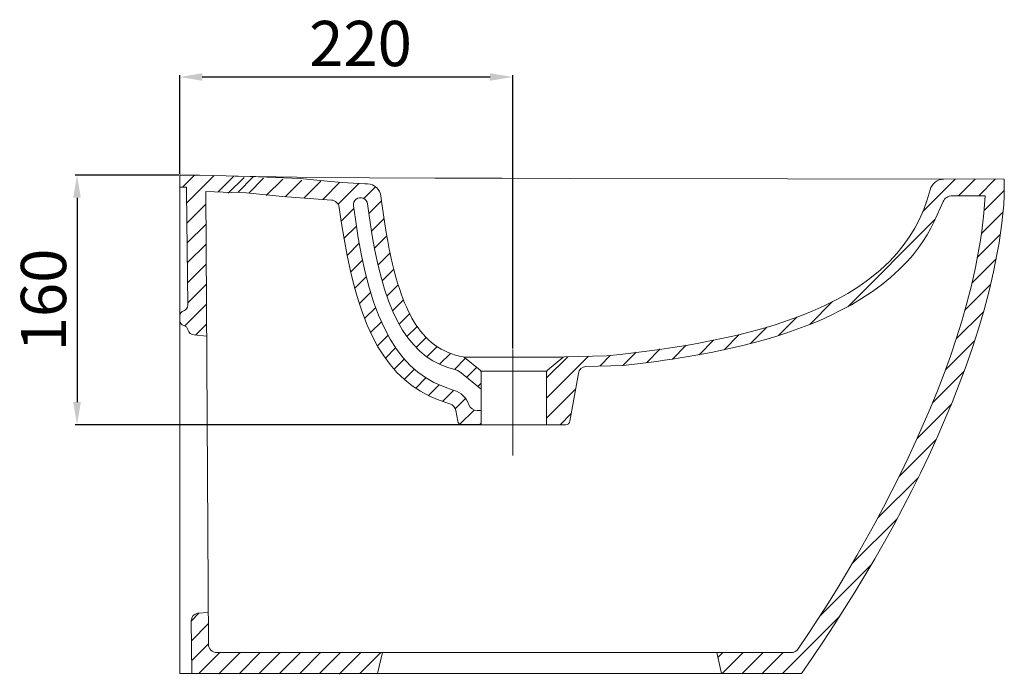
# Model space of a CAD drawing. Units: millimetres. Extents: x -1157 to 515, y -36 to 1246.
# Drawn here: x -138 to 515, y 49 to 483 of the extents above; entities that cross this region are included whole.
import ezdxf

# ---------------------------------------------------------------- set-up
doc = ezdxf.new("R2010")
doc.units = ezdxf.units.MM
doc.layers.add('Disegno', color=7, linetype='Continuous', lineweight=20)
doc.layers.add('Quote', color=1, linetype='Continuous', lineweight=18)
doc.styles.get("Standard").update_dxf_attribs({"font": 'arial.ttf', "height": 30})
doc.dimstyles.new('ISO-25', dxfattribs={"dimtxt": 30, "dimasz": 15, "dimexe": 1.25, "dimexo": 0.625, "dimgap": 3, "dimtad": 1, "dimdsep": 46, "dimtxsty": 'Standard', "dimcen": 2.5, "dimadec": 0, "dimazin": 0, "dimtfac": 1, "dimtmove": 0, "dimatfit": 3, "dimfxl": 1, "dimarcsym": 0})

# ---------------------------------------------------------------- blocks, each defined once
blk = doc.blocks.new('*D6')
at = {"layer": 'Defpoints', "color": 0, "transparency": 16777216}
for p in [(189.23, 444.99), (-31.52, 379.87), (189.23, 264.2)]:
    blk.add_point(p, dxfattribs=at)
at = {"layer": 'Quote', "color": 0, "lineweight": -2, "transparency": 16777216}
for p, q in [((-31.52, 380.49), (-31.52, 446.24)), ((-16.52, 444.99), (174.23, 444.99)), ((189.23, 264.83), (189.23, 446.24))]:
    blk.add_line(p, q, dxfattribs=at)
at = {"layer": 'Quote', "color": 0, "transparency": 16777216}
for points in [[(-16.52, 447.49), (-16.52, 442.49), (-31.52, 444.99)], [(174.23, 447.49), (174.23, 442.49), (189.23, 444.99)]]:
    blk.add_solid(points, dxfattribs=at)
at = {"layer": 'Quote', "color": 0, "transparency": 16777216, "insert": (88.35, 463.31), "char_height": 30, "attachment_point": 5}
blk.add_mtext('220', dxfattribs=at)
blk = doc.blocks.new('*D9')
at = {"layer": 'Defpoints', "color": 0, "transparency": 16777216}
for p in [(-31.52, 379.87), (-99.56, 214.37), (168.26, 214.37)]:
    blk.add_point(p, dxfattribs=at)
at = {"layer": 'Quote', "color": 0, "lineweight": -2, "transparency": 16777216}
for p, q in [((-32.15, 379.87), (-100.81, 379.87)), ((-99.56, 364.87), (-99.56, 229.37)), ((167.64, 214.37), (-100.81, 214.37))]:
    blk.add_line(p, q, dxfattribs=at)
at = {"layer": 'Quote', "color": 0, "transparency": 16777216}
for points in [[(-102.06, 364.87), (-97.06, 364.87), (-99.56, 379.87)], [(-102.06, 229.37), (-97.06, 229.37), (-99.56, 214.37)]]:
    blk.add_solid(points, dxfattribs=at)
at = {"layer": 'Quote', "color": 0, "transparency": 16777216, "insert": (-117.88, 297.12), "char_height": 30, "attachment_point": 5, "rotation": 90}
blk.add_mtext('160', dxfattribs=at)

msp = doc.modelspace()

# ---------------------------------------------------------------- linework, layer by layer
at = {"layer": 'Disegno'}
for points in [[(48.412, 377.632), (31.672, 378.385), (15.296, 379.01), (-0.701, 379.478), (-18.459, 379.785)], [(91.186, 374.232), (83.642, 374.662), (76.138, 375.088), (68.688, 375.751), (61.616, 376.321), (48.412, 377.632)], [(156.476, 259.345), (153.926, 259.874), (151.413, 260.537), (148.933, 261.33), (146.5, 262.259), (144.124, 263.332), (141.815, 264.542), (139.589, 265.889), (137.447, 267.367), (135.395, 268.973), (133.436, 270.696), (131.576, 272.528), (129.81, 274.458), (128.142, 276.476), (126.57, 278.563), (125.103, 280.693), (123.719, 282.883), (122.406, 285.129), (121.149, 287.462), (119.927, 289.906), (118.735, 292.484), (117.558, 295.219), (116.395, 298.139), (115.238, 301.269), (114.089, 304.633), (112.944, 308.254), (111.807, 312.152), (110.678, 316.351), (109.563, 320.852), (108.468, 325.675), (107.399, 330.782), (106.367, 336.159), (105.376, 341.767), (104.434, 347.575), (103.538, 353.55), (102.695, 359.64), (101.901, 365.861)], [(465.914, 370.162), (463.979, 363.527), (461.626, 357.065), (458.85, 350.761), (455.664, 344.66), (452.067, 338.795), (448.089, 333.186), (443.768, 327.865), (439.093, 322.822)], [(502.379, 366.201), (501.997, 360.432), (501.487, 354.603), (500.846, 348.715), (500.081, 342.769), (499.196, 336.768), (498.192, 330.711)], [(510.447, 328.479), (511.586, 335.098), (512.578, 341.586), (513.422, 347.944), (514.119, 354.168), (514.669, 360.253), (515.071, 366.201)], [(151.599, 250.739), (146.135, 252.332), (141.032, 254.362), (136.334, 256.801), (131.916, 259.729), (127.651, 263.206), (123.597, 267.253), (119.758, 271.918), (116.162, 277.171), (112.848, 282.984), (109.783, 289.409), (106.93, 296.542), (104.32, 304.217), (102, 312.248), (99.894, 320.795), (97.945, 329.982), (96.157, 339.73), (94.518, 350), (93.034, 360.804)], [(147.572, 228.148), (140.516, 230.578), (134.014, 233.398), (128.129, 236.576), (122.673, 240.209), (117.438, 244.404), (112.526, 249.107), (107.985, 254.294), (103.773, 259.984), (99.889, 266.142), (96.269, 272.898), (92.828, 280.427), (89.634, 288.562), (86.751, 297.154), (84.114, 306.322), (81.682, 316.146), (79.459, 326.582), (77.433, 337.606), (75.608, 349.226)], [(84.936, 350.61), (86.885, 338.258), (89.073, 326.597), (91.493, 315.613), (94.16, 305.35), (97.056, 295.899), (100.271, 287.107), (103.932, 278.751), (107.909, 271.126), (112.1, 264.521), (116.545, 258.738), (121.256, 253.696), (126.227, 249.344), (131.354, 245.655), (136.939, 242.479), (143.278, 239.636), (150.271, 237.187)], [(450.851, 322.822), (454.608, 327.153), (458.04, 331.524), (461.145, 335.943), (463.927, 340.381), (466.39, 344.805), (468.535, 349.226)], [(498.192, 330.711), (495.901, 318.711), (493.258, 306.781), (490.248, 294.914), (486.911, 283.127), (483.269, 271.436), (479.35, 259.842), (475.179, 248.354), (470.778, 236.967), (466.176, 225.693), (461.388, 214.51), (456.432, 203.402), (451.31, 192.365), (446.028, 181.383), (440.589, 170.467), (434.998, 159.623), (429.262, 148.855), (423.387, 138.176), (417.374, 127.579), (411.225, 117.068), (404.944, 106.638), (398.53, 96.289), (391.986, 86.02), (385.313, 75.828), (378.51, 65.714)], [(380.583, 49.342), (387.978, 60.036), (395.221, 70.782), (402.31, 81.579), (409.252, 92.437), (416.048, 103.362), (422.698, 114.36), (429.207, 125.441), (435.571, 136.608), (441.789, 147.875), (447.851, 159.232), (453.748, 170.677), (459.47, 182.208), (465.01, 193.814), (470.36, 205.51), (475.517, 217.306), (480.468, 229.21), (485.208, 241.243), (489.713, 253.392), (493.966, 265.658), (497.939, 278.032), (501.611, 290.514), (504.942, 303.089), (507.883, 315.742), (510.447, 328.479)], [(439.093, 322.822), (432.697, 316.823), (425.927, 311.259), (418.747, 306.139), (411.265, 301.439), (403.567, 297.149), (395.69, 293.231), (387.688, 289.653), (379.588, 286.391), (371.44, 283.426), (363.231, 280.722), (354.961, 278.243), (346.63, 275.969), (338.231, 273.865), (329.774, 271.927), (321.261, 270.139), (312.701, 268.493), (304.102, 266.979), (295.458, 265.587), (286.77, 264.305), (278.034, 263.125), (269.246, 262.043), (260.404, 261.049), (251.497, 260.138), (223.53, 259.311)], [(340.976, 266.767), (348.605, 268.681), (356.152, 270.744), (363.612, 272.948), (370.995, 275.318), (378.308, 277.868), (385.548, 280.618), (392.718, 283.584), (399.806, 286.788), (406.817, 290.254), (413.716, 293.994), (420.476, 298.02), (427.06, 302.344), (433.443, 306.984), (439.569, 311.94), (445.363, 317.22), (450.851, 322.822)], [(189.231, 264.204), (189.231, 194.03)], [(237.733, 253.08), (262.487, 253.686), (268.141, 254.318), (273.693, 254.977), (279.156, 255.664), (284.538, 256.378), (289.849, 257.123), (295.098, 257.9), (300.293, 258.71), (305.445, 259.556), (310.561, 260.44), (315.648, 261.367), (320.718, 262.339), (325.776, 263.36), (330.834, 264.435), (335.901, 265.572), (340.976, 266.767)]]:
    msp.add_lwpolyline(points, dxfattribs=at)
for points, knots in [([(-31.523, 49.342), (-31.523, 49.342), (-31.523, 379.865), (-31.523, 379.865), (-31.523, 379.865), (-31.523, 49.342), (-31.523, 49.342)], [0, 0, 0, 0, 1, 1, 1, 2, 2, 2, 2]), ([(-18.459, 379.785), (-18.459, 379.785), (-31.523, 379.865), (-31.523, 379.865), (-31.523, 379.865), (-18.459, 379.785), (-18.459, 379.785)], [0, 0, 0, 0, 1, 1, 1, 2, 2, 2, 2]), ([(46.079, 378.479), (46.079, 378.479), (5.19, 379.192), (5.19, 379.192), (5.19, 379.192), (46.079, 378.479), (46.079, 378.479)], [0, 0, 0, 0, 1, 1, 1, 2, 2, 2, 2]), ([(65.384, 378.268), (65.384, 378.268), (46.078, 378.479), (46.078, 378.479), (46.078, 378.479), (65.384, 378.268), (65.384, 378.268)], [0, 0, 0, 0, 1, 1, 1, 2, 2, 2, 2]), ([(94.307, 378.093), (94.307, 378.093), (65.384, 378.268), (65.384, 378.268), (65.384, 378.268), (94.307, 378.093), (94.307, 378.093)], [0, 0, 0, 0, 1, 1, 1, 2, 2, 2, 2]), ([(93.071, 374.126), (93.071, 374.126), (91.186, 374.232), (91.186, 374.232), (91.186, 374.232), (93.071, 374.126), (93.071, 374.126)], [0, 0, 0, 0, 1, 1, 1, 2, 2, 2, 2]), ([(137.856, 377.932), (137.856, 377.932), (94.307, 378.093), (94.307, 378.093), (94.307, 378.093), (137.856, 377.932), (137.856, 377.932)], [0, 0, 0, 0, 1, 1, 1, 2, 2, 2, 2]), ([(181.905, 377.828), (181.905, 377.828), (137.856, 377.932), (137.856, 377.932), (137.856, 377.932), (181.905, 377.828), (181.905, 377.828)], [0, 0, 0, 0, 1, 1, 1, 2, 2, 2, 2]), ([(227.673, 377.781), (227.673, 377.781), (181.905, 377.828), (181.905, 377.828), (181.905, 377.828), (227.673, 377.781), (227.673, 377.781)], [0, 0, 0, 0, 1, 1, 1, 2, 2, 2, 2]), ([(227.673, 377.781), (227.673, 377.781), (515.071, 377.125), (515.071, 377.125), (515.071, 377.125), (227.673, 377.781), (227.673, 377.781)], [0, 0, 0, 0, 1, 1, 1, 2, 2, 2, 2]), ([(515.071, 377.125), (515.071, 377.125), (515.071, 366.201), (515.071, 366.201), (515.071, 366.201), (515.071, 377.125), (515.071, 377.125)], [0, 0, 0, 0, 1, 1, 1, 2, 2, 2, 2]), ([(-31.523, 371.859), (-31.523, 371.859), (-27.065, 371.856), (-27.065, 371.856), (-27.065, 371.856), (-31.523, 371.859), (-31.523, 371.859)], [0, 0, 0, 0, 1, 1, 1, 2, 2, 2, 2]), ([(-27.065, 371.856), (-27.065, 371.856), (-27.065, 369.027), (-27.065, 369.027), (-27.065, 369.027), (-27.065, 371.856), (-27.065, 371.856)], [0, 0, 0, 0, 1, 1, 1, 2, 2, 2, 2]), ([(-26.197, 293.612), (-26.197, 293.612), (-27.065, 369.027), (-27.065, 369.027), (-27.065, 369.027), (-26.197, 293.612), (-26.197, 293.612)], [0, 0, 0, 0, 1, 1, 1, 2, 2, 2, 2]), ([(-14.177, 368.991), (-14.177, 368.991), (-12.477, 68.869), (-12.477, 68.869), (-12.477, 68.869), (-14.177, 368.991), (-14.177, 368.991)], [0, 0, 0, 0, 1, 1, 1, 2, 2, 2, 2]), ([(-14.177, 368.991), (-14.177, 368.991), (3.104, 368.471), (3.104, 368.471), (3.104, 368.471), (-14.177, 368.991), (-14.177, 368.991)], [0, 0, 0, 0, 1, 1, 1, 2, 2, 2, 2]), ([(3.194, 368.582), (3.194, 368.582), (12.699, 368.213), (12.699, 368.213), (12.699, 368.213), (3.194, 368.582), (3.194, 368.582)], [0, 0, 0, 0, 1, 1, 1, 2, 2, 2, 2]), ([(12.699, 368.213), (12.699, 368.213), (36.733, 365.643), (36.733, 365.643), (36.733, 365.643), (12.699, 368.213), (12.699, 368.213)], [0, 0, 0, 0, 1, 1, 1, 2, 2, 2, 2]), ([(36.733, 365.643), (36.733, 365.643), (69.036, 363.354), (69.036, 363.354), (69.036, 363.354), (36.733, 365.643), (36.733, 365.643)], [0, 0, 0, 0, 1, 1, 1, 2, 2, 2, 2]), ([(480.502, 366.201), (480.502, 366.201), (502.363, 366.201), (502.363, 366.201), (502.363, 366.201), (480.502, 366.201), (480.502, 366.201)], [0, 0, 0, 0, 1, 1, 1, 2, 2, 2, 2]), ([(93.034, 360.804), (92.816, 362.494), (91.708, 363.938), (90.131, 364.585), (88.555, 365.233), (86.752, 364.985), (85.409, 363.936), (84.066, 362.887), (83.389, 361.198), (83.635, 359.512)], [0, 0, 0, 0, 1, 1, 1, 2, 2, 2, 3, 3, 3, 3]), ([(83.635, 359.512), (83.635, 359.512), (84.936, 350.61), (84.936, 350.61), (84.936, 350.61), (83.635, 359.512), (83.635, 359.512)], [0, 0, 0, 0, 1, 1, 1, 2, 2, 2, 2]), ([(468.535, 349.226), (468.535, 349.226), (474.492, 362.332), (474.492, 362.332), (474.492, 362.332), (468.535, 349.226), (468.535, 349.226)], [0, 0, 0, 0, 1, 1, 1, 2, 2, 2, 2]), ([(74.249, 358.527), (74.249, 358.527), (75.608, 349.226), (75.608, 349.226), (75.608, 349.226), (74.249, 358.527), (74.249, 358.527)], [0, 0, 0, 0, 1, 1, 1, 2, 2, 2, 2]), ([(-21.928, 273.902), (-21.928, 273.902), (-13.633, 273.176), (-13.633, 273.176), (-13.633, 273.176), (-21.928, 273.902), (-21.928, 273.902)], [0, 0, 0, 0, 1, 1, 1, 2, 2, 2, 2]), ([(222.988, 259.181), (222.988, 259.181), (156.808, 259.181), (156.808, 259.181), (156.808, 259.181), (222.988, 259.181), (222.988, 259.181)], [0, 0, 0, 0, 1, 1, 1, 2, 2, 2, 2]), ([(167.562, 250.662), (167.562, 250.662), (157.321, 258.956), (157.321, 258.956), (157.321, 258.956), (167.562, 250.662), (167.562, 250.662)], [0, 0, 0, 0, 1, 1, 1, 2, 2, 2, 2]), ([(212.34, 250.662), (212.34, 250.662), (222.509, 258.898), (222.509, 258.898), (222.509, 258.898), (212.34, 250.662), (212.34, 250.662)], [0, 0, 0, 0, 1, 1, 1, 2, 2, 2, 2]), ([(168.271, 237.954), (168.271, 237.954), (153.849, 249.633), (153.849, 249.633), (153.849, 249.633), (168.271, 237.954), (168.271, 237.954)], [0, 0, 0, 0, 1, 1, 1, 2, 2, 2, 2]), ([(211.641, 249.93), (211.641, 249.93), (167.883, 249.93), (167.883, 249.93), (167.883, 249.93), (211.641, 249.93), (211.641, 249.93)], [0, 0, 0, 0, 1, 1, 1, 2, 2, 2, 2]), ([(168.261, 237.962), (168.261, 237.962), (168.261, 249.197), (168.261, 249.197), (168.261, 249.197), (168.261, 237.962), (168.261, 237.962)], [0, 0, 0, 0, 1, 1, 1, 2, 2, 2, 2]), ([(211.641, 214.373), (211.641, 214.373), (211.641, 249.197), (211.641, 249.197), (211.641, 249.197), (211.641, 214.373), (211.641, 214.373)], [0, 0, 0, 0, 1, 1, 1, 2, 2, 2, 2]), ([(227.141, 216.71), (227.141, 216.71), (232.735, 248.434), (232.735, 248.434), (232.735, 248.434), (227.141, 216.71), (227.141, 216.71)], [0, 0, 0, 0, 1, 1, 1, 2, 2, 2, 2]), ([(168.261, 214.373), (168.261, 214.373), (168.261, 238.183), (168.261, 238.183), (168.261, 238.183), (168.261, 214.373), (168.261, 214.373)], [0, 0, 0, 0, 1, 1, 1, 2, 2, 2, 2]), ([(151.526, 223.708), (151.526, 223.708), (152.76, 216.71), (152.76, 216.71), (152.76, 216.71), (151.526, 223.708), (151.526, 223.708)], [0, 0, 0, 0, 1, 1, 1, 2, 2, 2, 2]), ([(165.577, 223.803), (165.577, 223.803), (168.29, 223.803), (168.29, 223.803), (168.29, 223.803), (165.577, 223.803), (165.577, 223.803)], [0, 0, 0, 0, 1, 1, 1, 2, 2, 2, 2]), ([(224.355, 214.373), (224.355, 214.373), (155.546, 214.373), (155.546, 214.373), (155.546, 214.373), (224.355, 214.373), (224.355, 214.373)], [0, 0, 0, 0, 1, 1, 1, 2, 2, 2, 2]), ([(-12.596, 89.933), (-12.596, 89.933), (-19.486, 89.33), (-19.486, 89.33), (-19.486, 89.33), (-12.596, 89.933), (-12.596, 89.933)], [0, 0, 0, 0, 1, 1, 1, 2, 2, 2, 2]), ([(-23.428, 49.523), (-23.428, 49.523), (-23.889, 84.579), (-23.889, 84.579), (-23.889, 84.579), (-23.428, 49.523), (-23.428, 49.523)], [0, 0, 0, 0, 1, 1, 1, 2, 2, 2, 2]), ([(-6.817, 63.242), (-6.817, 63.242), (373.834, 63.242), (373.834, 63.242), (373.834, 63.242), (-6.817, 63.242), (-6.817, 63.242)], [0, 0, 0, 0, 1, 1, 1, 2, 2, 2, 2]), ([(99.628, 49.328), (99.628, 49.328), (102.841, 63.242), (102.841, 63.242), (102.841, 63.242), (99.628, 49.328), (99.628, 49.328)], [0, 0, 0, 0, 1, 1, 1, 2, 2, 2, 2]), ([(324.492, 63.242), (324.492, 63.242), (327.687, 49.406), (327.687, 49.406), (327.687, 49.406), (324.492, 63.242), (324.492, 63.242)], [0, 0, 0, 0, 1, 1, 1, 2, 2, 2, 2]), ([(-31.523, 49.342), (-31.523, 49.342), (380.583, 49.342), (380.583, 49.342), (380.583, 49.342), (-31.523, 49.342), (-31.523, 49.342)], [0, 0, 0, 0, 1, 1, 1, 2, 2, 2, 2])]:
    msp.add_open_spline(points, degree=3, knots=knots, dxfattribs=at)
for points in [[(101.901, 365.861), (101.345, 370.389), (97.627, 373.87), (93.071, 374.126)], [(475.064, 377.222), (470.761, 377.234), (466.995, 374.328), (465.914, 370.162)], [(480.502, 366.201), (477.913, 366.201), (475.564, 364.688), (474.492, 362.332)], [(74.249, 358.527), (73.864, 361.162), (71.693, 363.172), (69.036, 363.354)], [(-28.859, 289.964), (-30.442, 289.477), (-31.523, 288.015), (-31.523, 286.359)], [(-28.859, 289.964), (-27.261, 290.456), (-26.177, 291.94), (-26.197, 293.612)], [(-31.523, 283.841), (-31.523, 282.134), (-30.376, 280.64), (-28.727, 280.198)], [(-26.102, 277.502), (-26.417, 278.814), (-27.424, 279.849), (-28.727, 280.198)], [(-26.051, 277.305), (-25.515, 275.425), (-23.875, 274.072), (-21.928, 273.902)], [(157.321, 258.956), (157.076, 259.154), (156.786, 259.288), (156.476, 259.345)], [(223.53, 259.311), (223.156, 259.278), (222.8, 259.134), (222.509, 258.898)], [(153.849, 249.633), (153.191, 250.165), (152.422, 250.543), (151.599, 250.739)], [(168.261, 249.197), (168.261, 249.766), (168.004, 250.304), (167.562, 250.662)], [(212.34, 250.662), (211.898, 250.304), (211.641, 249.766), (211.641, 249.197)], [(237.733, 253.08), (235.215, 252.824), (233.174, 250.926), (232.735, 248.434)], [(160.226, 227.624), (158.645, 232.231), (154.937, 235.791), (150.27, 237.183)], [(151.526, 223.708), (151.155, 225.817), (149.624, 227.535), (147.572, 228.148)], [(160.226, 227.624), (161.011, 225.338), (163.16, 223.803), (165.577, 223.803)], [(152.76, 216.71), (152.999, 215.358), (154.174, 214.373), (155.546, 214.373)], [(224.355, 214.373), (225.727, 214.373), (226.903, 215.358), (227.141, 216.71)], [(-19.486, 89.33), (-21.943, 89.116), (-23.819, 87.045), (-23.791, 84.579)], [(-12.477, 68.869), (-12.459, 65.756), (-9.93, 63.242), (-6.817, 63.242)], [(373.834, 63.242), (375.706, 63.242), (377.456, 64.168), (378.51, 65.714)]]:
    msp.add_open_spline(points, degree=3, dxfattribs=at)
at = {"layer": 'Quote'}
for points in [[(-21.726, 379.797), (-21.726, 379.797), (-29.665, 371.858), (-29.665, 371.858), (-29.665, 371.858), (-21.726, 379.797), (-21.726, 379.797)], [(-8.568, 379.619), (-8.568, 379.619), (-26.975, 361.212), (-26.975, 361.212), (-26.975, 361.212), (-8.568, 379.619), (-8.568, 379.619)], [(4.475, 379.326), (4.475, 379.326), (-6.018, 368.833), (-6.018, 368.833), (-6.018, 368.833), (4.475, 379.326), (4.475, 379.326)], [(17.415, 378.93), (17.415, 378.93), (6.927, 368.441), (6.927, 368.441), (6.927, 368.441), (17.415, 378.93), (17.415, 378.93)], [(11.261, 378.44), (11.261, 378.44), (0.704, 367.882), (0.704, 367.882), (0.704, 367.882), (11.261, 378.44), (11.261, 378.44)], [(24.033, 377.874), (24.033, 377.874), (14.21, 368.051), (14.21, 368.051), (14.21, 368.051), (24.033, 377.874), (24.033, 377.874)], [(36.745, 377.251), (36.745, 377.251), (25.881, 366.387), (25.881, 366.387), (25.881, 366.387), (36.745, 377.251), (36.745, 377.251)], [(49.414, 376.583), (49.414, 376.583), (38.359, 365.528), (38.359, 365.528), (38.359, 365.528), (49.414, 376.583), (49.414, 376.583)], [(62.055, 375.886), (62.055, 375.886), (50.806, 364.638), (50.806, 364.638), (50.806, 364.638), (62.055, 375.886), (62.055, 375.886)], [(74.676, 375.171), (74.676, 375.171), (63.262, 363.757), (63.262, 363.757), (63.262, 363.757), (74.676, 375.171), (74.676, 375.171)], [(87.295, 374.453), (87.295, 374.453), (73.484, 360.643), (73.484, 360.643), (73.484, 360.643), (87.295, 374.453), (87.295, 374.453)], [(98.329, 372.152), (98.329, 372.152), (90.547, 364.369), (90.547, 364.369), (90.547, 364.369), (98.329, 372.152), (98.329, 372.152)], [(482.468, 377.204), (482.468, 377.204), (461.073, 355.81), (461.073, 355.81), (461.073, 355.81), (482.468, 377.204), (482.468, 377.204)], [(495.772, 377.172), (495.772, 377.172), (484.8, 366.201), (484.8, 366.201), (484.8, 366.201), (495.772, 377.172), (495.772, 377.172)], [(509.075, 377.139), (509.075, 377.139), (498.137, 366.201), (498.137, 366.201), (498.137, 366.201), (509.075, 377.139), (509.075, 377.139)], [(515.071, 369.798), (515.071, 369.798), (501.641, 356.369), (501.641, 356.369), (501.641, 356.369), (515.071, 369.798), (515.071, 369.798)], [(-14.13, 360.72), (-14.13, 360.72), (-26.823, 348.027), (-26.823, 348.027), (-26.823, 348.027), (-14.13, 360.72), (-14.13, 360.72)], [(102.294, 362.78), (102.294, 362.78), (93.913, 354.4), (93.913, 354.4), (93.913, 354.4), (102.294, 362.78), (102.294, 362.78)], [(83.897, 357.719), (83.897, 357.719), (75.582, 349.405), (75.582, 349.405), (75.582, 349.405), (83.897, 357.719), (83.897, 357.719)], [(514.253, 355.643), (514.253, 355.643), (499.857, 341.247), (499.857, 341.247), (499.857, 341.247), (514.253, 355.643), (514.253, 355.643)], [(-14.055, 347.46), (-14.055, 347.46), (-26.672, 334.843), (-26.672, 334.843), (-26.672, 334.843), (-14.055, 347.46), (-14.055, 347.46)], [(85.643, 346.129), (85.643, 346.129), (77.391, 337.876), (77.391, 337.876), (77.391, 337.876), (85.643, 346.129), (85.643, 346.129)], [(103.911, 351.061), (103.911, 351.061), (95.665, 342.814), (95.665, 342.814), (95.665, 342.814), (103.911, 351.061), (103.911, 351.061)], [(469.126, 350.526), (469.126, 350.526), (411.266, 292.666), (411.266, 292.666), (411.266, 292.666), (469.126, 350.526), (469.126, 350.526)], [(105.763, 339.576), (105.763, 339.576), (97.669, 331.482), (97.669, 331.482), (97.669, 331.482), (105.763, 339.576), (105.763, 339.576)], [(512.406, 340.46), (512.406, 340.46), (497.138, 325.192), (497.138, 325.192), (497.138, 325.192), (512.406, 340.46), (512.406, 340.46)], [(-13.979, 334.198), (-13.979, 334.198), (-26.52, 321.658), (-26.52, 321.658), (-26.52, 321.658), (-13.979, 334.198), (-13.979, 334.198)], [(87.553, 334.702), (87.553, 334.702), (79.455, 326.604), (79.455, 326.604), (79.455, 326.604), (87.553, 334.702), (87.553, 334.702)], [(107.902, 328.379), (107.902, 328.379), (99.977, 320.454), (99.977, 320.454), (99.977, 320.454), (107.902, 328.379), (107.902, 328.379)], [(-13.904, 320.937), (-13.904, 320.937), (-26.368, 308.473), (-26.368, 308.473), (-26.368, 308.473), (-13.904, 320.937), (-13.904, 320.937)], [(89.743, 323.555), (89.743, 323.555), (81.812, 315.624), (81.812, 315.624), (81.812, 315.624), (89.743, 323.555), (89.743, 323.555)], [(509.612, 324.33), (509.612, 324.33), (493.598, 308.316), (493.598, 308.316), (493.598, 308.316), (509.612, 324.33), (509.612, 324.33)], [(110.386, 317.527), (110.386, 317.527), (102.696, 309.836), (102.696, 309.836), (102.696, 309.836), (110.386, 317.527), (110.386, 317.527)], [(-13.829, 307.675), (-13.829, 307.675), (-26.217, 295.289), (-26.217, 295.289), (-26.217, 295.289), (-13.829, 307.675), (-13.829, 307.675)], [(92.245, 312.721), (92.245, 312.721), (84.5, 304.977), (84.5, 304.977), (84.5, 304.977), (92.245, 312.721), (92.245, 312.721)], [(113.306, 307.109), (113.306, 307.109), (105.866, 299.669), (105.866, 299.669), (105.866, 299.669), (113.306, 307.109), (113.306, 307.109)], [(505.922, 307.303), (505.922, 307.303), (488.951, 290.332), (488.951, 290.332), (488.951, 290.332), (505.922, 307.303), (505.922, 307.303)], [(95.109, 302.25), (95.109, 302.25), (87.571, 294.71), (87.571, 294.71), (87.571, 294.71), (95.109, 302.25), (95.109, 302.25)], [(-13.755, 294.414), (-13.755, 294.414), (-28.173, 279.995), (-28.173, 279.995), (-28.173, 279.995), (-13.755, 294.414), (-13.755, 294.414)], [(116.759, 297.226), (116.759, 297.226), (109.543, 290.01), (109.543, 290.01), (109.543, 290.01), (116.759, 297.226), (116.759, 297.226)], [(401.269, 296.006), (401.269, 296.006), (386.118, 280.854), (386.118, 280.854), (386.118, 280.854), (401.269, 296.006), (401.269, 296.006)], [(98.406, 292.209), (98.406, 292.209), (91.079, 284.882), (91.079, 284.882), (91.079, 284.882), (98.406, 292.209), (98.406, 292.209)], [(120.877, 288.007), (120.877, 288.007), (113.939, 281.069), (113.939, 281.069), (113.939, 281.069), (120.877, 288.007), (120.877, 288.007)], [(501.253, 289.299), (501.253, 289.299), (483.207, 271.252), (483.207, 271.252), (483.207, 271.252), (501.253, 289.299), (501.253, 289.299)], [(-13.68, 281.153), (-13.68, 281.153), (-21.011, 273.822), (-21.011, 273.822), (-21.011, 273.822), (-13.68, 281.153), (-13.68, 281.153)], [(102.212, 282.679), (102.212, 282.679), (95.065, 275.532), (95.065, 275.532), (95.065, 275.532), (102.212, 282.679), (102.212, 282.679)], [(377.591, 285.665), (377.591, 285.665), (365.472, 273.546), (365.472, 273.546), (365.472, 273.546), (377.591, 285.665), (377.591, 285.665)], [(-26.102, 277.502), (-26.102, 277.502), (-26.051, 277.305), (-26.051, 277.305), (-26.051, 277.305), (-26.102, 277.502), (-26.102, 277.502)], [(125.836, 279.63), (125.836, 279.63), (119.094, 272.887), (119.094, 272.887), (119.094, 272.887), (125.836, 279.63), (125.836, 279.63)], [(339.415, 274.162), (339.415, 274.162), (329.38, 264.127), (329.38, 264.127), (329.38, 264.127), (339.415, 274.162), (339.415, 274.162)], [(357.635, 279.044), (357.635, 279.044), (346.824, 268.235), (346.824, 268.235), (346.824, 268.235), (357.635, 279.044), (357.635, 279.044)], [(106.568, 273.698), (106.568, 273.698), (99.582, 266.713), (99.582, 266.713), (99.582, 266.713), (106.568, 273.698), (106.568, 273.698)], [(131.825, 272.283), (131.825, 272.283), (125.198, 265.655), (125.198, 265.655), (125.198, 265.655), (131.825, 272.283), (131.825, 272.283)], [(322.268, 270.35), (322.268, 270.35), (312.758, 260.84), (312.758, 260.84), (312.758, 260.84), (322.268, 270.35), (322.268, 270.35)], [(495.393, 270.102), (495.393, 270.102), (476.052, 250.761), (476.052, 250.761), (476.052, 250.761), (495.393, 270.102), (495.393, 270.102)], [(111.566, 265.36), (111.566, 265.36), (104.802, 258.595), (104.802, 258.595), (104.802, 258.595), (111.566, 265.36), (111.566, 265.36)], [(139.104, 266.224), (139.104, 266.224), (132.332, 259.453), (132.332, 259.453), (132.332, 259.453), (139.104, 266.224), (139.104, 266.224)], [(147.929, 261.714), (147.929, 261.714), (140.734, 254.518), (140.734, 254.518), (140.734, 254.518), (147.929, 261.714), (147.929, 261.714)], [(271.085, 262.534), (271.085, 262.534), (262.231, 253.679), (262.231, 253.679), (262.231, 253.679), (271.085, 262.534), (271.085, 262.534)], [(286.979, 264.634), (286.979, 264.634), (277.842, 255.499), (277.842, 255.499), (277.842, 255.499), (286.979, 264.634), (286.979, 264.634)], [(304.235, 267.036), (304.235, 267.036), (295.098, 257.9), (295.098, 257.9), (295.098, 257.9), (304.235, 267.036), (304.235, 267.036)], [(117.384, 257.841), (117.384, 257.841), (110.716, 251.174), (110.716, 251.174), (110.716, 251.174), (117.384, 257.841), (117.384, 257.841)], [(157.977, 258.425), (157.977, 258.425), (150.587, 251.035), (150.587, 251.035), (150.587, 251.035), (157.977, 258.425), (157.977, 258.425)], [(239.35, 259.778), (239.35, 259.778), (211.641, 232.069), (211.641, 232.069), (211.641, 232.069), (239.35, 259.778), (239.35, 259.778)], [(225.75, 259.515), (225.75, 259.515), (211.641, 245.406), (211.641, 245.406), (211.641, 245.406), (225.75, 259.515), (225.75, 259.515)], [(254.1, 260.404), (254.1, 260.404), (247.003, 253.307), (247.003, 253.307), (247.003, 253.307), (254.1, 260.404), (254.1, 260.404)], [(124.092, 251.213), (124.092, 251.213), (117.358, 244.479), (117.358, 244.479), (117.358, 244.479), (124.092, 251.213), (124.092, 251.213)], [(165.345, 252.457), (165.345, 252.457), (158.641, 245.752), (158.641, 245.752), (158.641, 245.752), (165.345, 252.457), (165.345, 252.457)], [(488.353, 249.725), (488.353, 249.725), (467.457, 228.828), (467.457, 228.828), (467.457, 228.828), (488.353, 249.725), (488.353, 249.725)], [(131.684, 245.468), (131.684, 245.468), (124.925, 238.71), (124.925, 238.71), (124.925, 238.71), (131.684, 245.468), (131.684, 245.468)], [(168.261, 242.036), (168.261, 242.036), (166.01, 239.784), (166.01, 239.784), (166.01, 239.784), (168.261, 242.036), (168.261, 242.036)], [(140.455, 240.902), (140.455, 240.902), (133.323, 233.772), (133.323, 233.772), (133.323, 233.772), (140.455, 240.902), (140.455, 240.902)], [(150.126, 237.237), (150.126, 237.237), (142.71, 229.822), (142.71, 229.822), (142.71, 229.822), (150.126, 237.237), (150.126, 237.237)], [(230.892, 237.985), (230.892, 237.985), (211.641, 218.733), (211.641, 218.733), (211.641, 218.733), (230.892, 237.985), (230.892, 237.985)], [(157.998, 231.773), (157.998, 231.773), (151.157, 224.933), (151.157, 224.933), (151.157, 224.933), (157.998, 231.773), (157.998, 231.773)], [(163.697, 224.136), (163.697, 224.136), (154.256, 214.694), (154.256, 214.694), (154.256, 214.694), (163.697, 224.136), (163.697, 224.136)], [(479.964, 227.999), (479.964, 227.999), (457.289, 205.325), (457.289, 205.325), (457.289, 205.325), (479.964, 227.999), (479.964, 227.999)], [(228.037, 221.794), (228.037, 221.794), (220.617, 214.373), (220.617, 214.373), (220.617, 214.373), (228.037, 221.794), (228.037, 221.794)], [(168.261, 215.363), (168.261, 215.363), (167.271, 214.373), (167.271, 214.373), (167.271, 214.373), (168.261, 215.363), (168.261, 215.363)], [(469.979, 204.678), (469.979, 204.678), (445.376, 180.075), (445.376, 180.075), (445.376, 180.075), (469.979, 204.678), (469.979, 204.678)], [(458.115, 179.477), (458.115, 179.477), (431.278, 152.641), (431.278, 152.641), (431.278, 152.641), (458.115, 179.477), (458.115, 179.477)], [(444.011, 152.036), (444.011, 152.036), (414.302, 122.328), (414.302, 122.328), (414.302, 122.328), (444.011, 152.036), (444.011, 152.036)], [(427.01, 121.698), (427.01, 121.698), (393.139, 87.828), (393.139, 87.828), (393.139, 87.828), (427.01, 121.698), (427.01, 121.698)], [(-18.724, 89.397), (-18.724, 89.397), (-23.787, 84.334), (-23.787, 84.334), (-23.787, 84.334), (-18.724, 89.397), (-18.724, 89.397)], [(406.005, 87.357), (406.005, 87.357), (367.989, 49.342), (367.989, 49.342), (367.989, 49.342), (406.005, 87.357), (406.005, 87.357)], [(-12.552, 82.233), (-12.552, 82.233), (-23.635, 71.149), (-23.635, 71.149), (-23.635, 71.149), (-12.552, 82.233), (-12.552, 82.233)], [(-12.477, 68.971), (-12.477, 68.971), (-23.484, 57.964), (-23.484, 57.964), (-23.484, 57.964), (-12.477, 68.971), (-12.477, 68.971)], [(-4.869, 63.242), (-4.869, 63.242), (-18.769, 49.342), (-18.769, 49.342), (-18.769, 49.342), (-4.869, 63.242), (-4.869, 63.242)], [(8.467, 63.242), (8.467, 63.242), (-5.647, 49.128), (-5.647, 49.128), (-5.647, 49.128), (8.467, 63.242), (8.467, 63.242)], [(21.804, 63.242), (21.804, 63.242), (7.817, 49.255), (7.817, 49.255), (7.817, 49.255), (21.804, 63.242), (21.804, 63.242)], [(35.14, 63.242), (35.14, 63.242), (21.245, 49.346), (21.245, 49.346), (21.245, 49.346), (35.14, 63.242), (35.14, 63.242)], [(48.477, 63.242), (48.477, 63.242), (34.578, 49.343), (34.578, 49.343), (34.578, 49.343), (48.477, 63.242), (48.477, 63.242)], [(61.813, 63.242), (61.813, 63.242), (48.019, 49.447), (48.019, 49.447), (48.019, 49.447), (61.813, 63.242), (61.813, 63.242)], [(75.15, 63.242), (75.15, 63.242), (61.418, 49.511), (61.418, 49.511), (61.418, 49.511), (75.15, 63.242), (75.15, 63.242)], [(88.486, 63.242), (88.486, 63.242), (74.1, 48.855), (74.1, 48.855), (74.1, 48.855), (88.486, 63.242), (88.486, 63.242)], [(101.823, 63.242), (101.823, 63.242), (87.993, 49.411), (87.993, 49.411), (87.993, 49.411), (101.823, 63.242), (101.823, 63.242)], [(328.543, 63.242), (328.543, 63.242), (325.252, 59.951), (325.252, 59.951), (325.252, 59.951), (328.543, 63.242), (328.543, 63.242)], [(341.88, 63.242), (341.88, 63.242), (328.011, 49.372), (328.011, 49.372), (328.011, 49.372), (341.88, 63.242), (341.88, 63.242)], [(355.216, 63.242), (355.216, 63.242), (341.196, 49.222), (341.196, 49.222), (341.196, 49.222), (355.216, 63.242), (355.216, 63.242)], [(368.553, 63.242), (368.553, 63.242), (354.382, 49.07), (354.382, 49.07), (354.382, 49.07), (368.553, 63.242), (368.553, 63.242)]]:
    msp.add_open_spline(points, degree=3, knots=[0, 0, 0, 0, 1, 1, 1, 2, 2, 2, 2], dxfattribs=at)

# ---------------------------------------------------------------- dimensions: what is measured, and where the dimension line sits
dim = msp.add_linear_dim(base=(189.231, 444.994), p1=(-31.523, 379.865), p2=(189.231, 264.204), text='220', dimstyle='ISO-25', dxfattribs=at)
dim.commit()
dim.dimension.update_dxf_attribs({"geometry": '*D6', "text_midpoint": (88.354, 444.994), "dimtype": 160})
dim = msp.add_linear_dim(base=(-99.562, 214.373), p1=(-31.523, 379.865), p2=(168.261, 214.373), angle=90, text='160', dimstyle='ISO-25', dxfattribs=at)
dim.commit()
dim.dimension.update_dxf_attribs({"geometry": '*D9', "text_midpoint": (-99.562, 297.119), "dimtype": 160})

doc.saveas('drawing.dxf')
